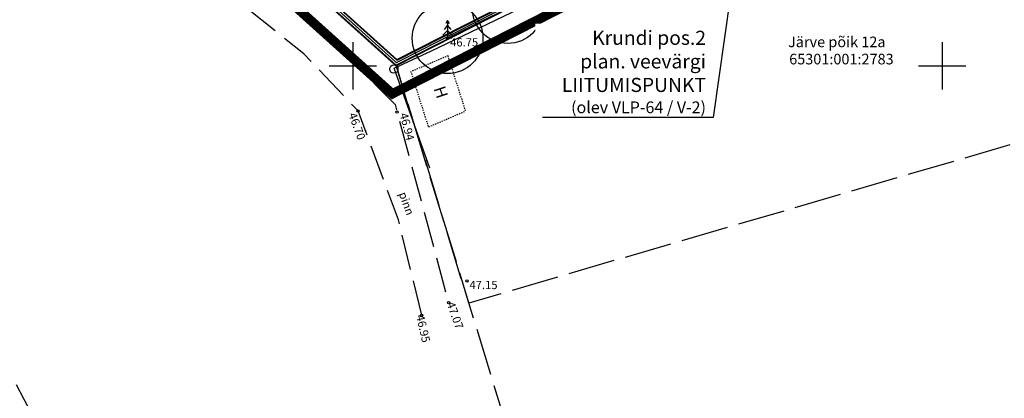
# Model space of a CAD drawing. Units: metres. Extents: x 547397 to 548259, y 6582028 to 6582740.
# Drawn here: x 547722 to 547805, y 6582222 to 6582254 of the extents above; entities that cross this region are included whole.
import ezdxf
from ezdxf import colors
from ezdxf.entities.mleader import LeaderData, LeaderLine
from ezdxf.enums import TextEntityAlignment as Align
from ezdxf.math import Vec2, Vec3

# ---------------------------------------------------------------- set-up
doc = ezdxf.new("R2010")
doc.units = ezdxf.units.M
for name, pattern in [('DASHED', [0.75, 0.5, -0.25]), ('G-016 Järve põik 8 maa-ala plaanist Kongo_2022-11-19$0$HOONEKP', [0.02001, 0.01, -1e-05, 0.01]), ('G-016 Järve põik 8 maa-ala plaanist Kongo_2022-11-19$0$KPROTOKPIIR', [5, 4, -1]), ('G-016 Järve põik 8 maa-ala plaanist Kongo_2022-11-19$0$PINNASTEE', [4, 3, -1]), ('KATASTRIPIIR', [0.02, 0.01, 0.01]), ('PHANTOM', [2.5, 1.25, -0.25, 0.25, -0.25, 0.25, -0.25])]:
    doc.linetypes.add(name, pattern=pattern)
for name, color, linetype in [('- Xref', 7, 'Continuous'), ('DP teh viited', 7, 'Continuous'), ('dp_krunt', 1, 'Continuous'), ('G-016 Järve põik 8 maa-ala plaanist Kongo_2022-11-19$0$AED', 7, 'Continuous'), ('G-016 Järve põik 8 maa-ala plaanist Kongo_2022-11-19$0$HOONE', 7, 'Continuous'), ('G-016 Järve põik 8 maa-ala plaanist Kongo_2022-11-19$0$korgus', 7, 'Continuous'), ('G-016 Järve põik 8 maa-ala plaanist Kongo_2022-11-19$0$PIIRIMLEITUD', 32, 'Continuous'), ('G-016 Järve põik 8 maa-ala plaanist Kongo_2022-11-19$0$PUU', 7, 'Continuous'), ('G-016 Järve põik 8 maa-ala plaanist Kongo_2022-11-19$0$TEE', 7, 'Continuous'), ('G-016 Järve põik 8 maa-ala plaanist Kongo_2022-11-19$0$Vork', 7, 'Continuous'), ('PIIR', 34, 'Continuous'), ('plan_ala', 222, 'PHANTOM')]:
    doc.layers.add(name, color=color, linetype=linetype)
doc.layers.add('DP haljastus (olev)', color=72, linetype='Continuous', lineweight=30)
doc.layers.add('DP piirdeaed', color=7, linetype='Continuous', lineweight=40, true_color=0x2900a1)
doc.styles.add('Arial', font='arial.ttf')
doc.styles.add('G-016 Järve põik 8 maa-ala plaanist Kongo_2022-11-19$0$italic', font='italic.shx')
doc.styles.add('G-016 Järve põik 8 maa-ala plaanist Kongo_2022-11-19$0$romanc', font='romanc.shx')
doc.linetypes.add('FENCELINE2', pattern='A,0.25,-0.1,[132,ltypeshp.shx,S=0.1,R=0,X=-0.1,Y=0],-0.1,1', length=1.45)
doc.linetypes.add('G-016 Järve põik 8 maa-ala plaanist Kongo_2022-11-19$0$PUURIVI', pattern='A,0,[133,mkm,S=0.8,R=0,X=0,Y=0],-4', length=4)
doc.linetypes.add('G-016 Järve põik 8 maa-ala plaanist Kongo_2022-11-19$0$VO_AED', pattern='A,2.5,[135,mkm,S=0.6,R=0,X=0,Y=0],5,[135,mkm,S=0.6,R=180,X=0,Y=0],2.5', length=10)

# ---------------------------------------------------------------- blocks, each defined once
blk = doc.blocks.new('_Dot')
at = {"color": 0, "linetype": 'ByBlock', "lineweight": -2}
blk.add_line((-0.5, 0), (-1, 0), dxfattribs=at)
at = {"color": 0, "linetype": 'ByBlock', "lineweight": -3, "const_width": 0.5}
blk.add_lwpolyline([(-0.25, 0, 1), (0.25, 0, 1)], format="xyb", close=True, dxfattribs=at)
blk = doc.blocks.new('G-016 Järve põik 8 maa-ala plaanist Kongo_2022-11-19$0$PMTORU')
at = {"color": 0, "linetype": 'Continuous'}
blk.add_circle((0, 0), 0.7, dxfattribs=at)
blk = doc.blocks.new('G-016 Järve põik 8 maa-ala plaanist Kongo_2022-11-19$0$KUUSK1')
at = {"color": 0, "linetype": 'Continuous'}
for p, q in [((0, 2.2), (-0.6, 1.5)), ((0, 3), (-0.3, 2.5)), ((0.3, 2.5), (0, 3)), ((0, 3), (0, 0)), ((0.6, 1.5), (0, 2.2)), ((0, 1.3), (-0.8, 0.5)), ((0.8, 0.5), (0, 1.3)), ((0.72, 0), (0, 0))]:
    blk.add_line(p, q, dxfattribs=at)
blk = doc.blocks.new('G-016 Järve põik 8 maa-ala plaanist Kongo_2022-11-19$0$vkoris')
at = {"color": 0, "linetype": 'Continuous'}
for p, q in [((0, 4), (0, -4)), ((-4, 0), (4, 0))]:
    blk.add_line(p, q, dxfattribs=at)
blk = doc.blocks.new('G-016 Järve põik 8 maa-ala plaanist Kongo_2022-11-19')
at = {"layer": 'G-016 Järve põik 8 maa-ala plaanist Kongo_2022-11-19$0$AED', "linetype": 'G-016 Järve põik 8 maa-ala plaanist Kongo_2022-11-19$0$VO_AED', "flags": 128}
blk.add_lwpolyline([(547756.522, 6582241.318), (547753.522, 6582249.792), (547756.666, 6582251.28), (547787.903, 6582266.275), (547794.005, 6582269.239), (547815.761, 6582280.512), (547816.907, 6582281.071), (547816.516, 6582281.872), (547827.41, 6582286.115), (547834.401, 6582288.577), (547840.59, 6582291.03), (547848.807, 6582294.104), (547850.148, 6582290.307)], dxfattribs=at)
at = {"layer": 'G-016 Järve põik 8 maa-ala plaanist Kongo_2022-11-19$0$HOONE', "linetype": 'G-016 Järve põik 8 maa-ala plaanist Kongo_2022-11-19$0$HOONEKP', "flags": 128}
blk.add_lwpolyline([(547758.077, 6582250.856), (547754.917, 6582249.496), (547756.409, 6582244.808), (547759.569, 6582246.168)], close=True, dxfattribs=at)
at = {"layer": 'G-016 Järve põik 8 maa-ala plaanist Kongo_2022-11-19$0$korgus', "linetype": 'Continuous'}
for centre in [(547758.04, 6582252.345), (547750.454, 6582246.174), (547753.753, 6582246.078), (547759.679, 6582231.749), (547758.128, 6582229.888), (547755.853, 6582228.824)]:
    blk.add_circle(centre, 0.1, dxfattribs=at)
at = {"layer": 'G-016 Järve põik 8 maa-ala plaanist Kongo_2022-11-19$0$PIIRIMLEITUD', "linetype": 'G-016 Järve põik 8 maa-ala plaanist Kongo_2022-11-19$0$KPROTOKPIIR', "flags": 128}
for points in [[(547573.67, 6582432.4), (547668.07, 6582327.09), (547691.8, 6582305.65), (547697.9, 6582300.24), (547753.67, 6582250.03), (547774.31, 6582182.53), (547790.76, 6582128.73), (547834.7, 6582081.09), (547858.33, 6582047.87), (547856.48, 6582046.83), (547823.93, 6582028.36), (547801.84, 6582064.78), (547769.62, 6582045.39), (547747, 6582085.92), (547734.66, 6582103.83), (547482.82, 6582455.97), (547522.29, 6582489.55)], [(547753.67, 6582250.03), (547700.4, 6582297.99), (547697.9, 6582300.24), (547702.05, 6582303.17), (547713.58, 6582312.6), (547718.8, 6582315.46), (547743.12, 6582318.82), (547761.45, 6582320.95), (547787.57, 6582267.29)], [(547753.67, 6582250.03), (547787.57, 6582267.29), (547816.29, 6582281.71), (547825.82, 6582249.17), (547759.84, 6582229.86), (547753.67, 6582250.03)]]:
    blk.add_lwpolyline(points, dxfattribs=at)
at = {"layer": 'G-016 Järve põik 8 maa-ala plaanist Kongo_2022-11-19$0$PUU', "linetype": 'G-016 Järve põik 8 maa-ala plaanist Kongo_2022-11-19$0$PUURIVI', "flags": 128}
blk.add_lwpolyline([(547758.04, 6582252.345), (547773.6, 6582260.14)], dxfattribs=at)
at = {"layer": 'G-016 Järve põik 8 maa-ala plaanist Kongo_2022-11-19$0$TEE', "linetype": 'G-016 Järve põik 8 maa-ala plaanist Kongo_2022-11-19$0$PINNASTEE', "flags": 128}
for points in [[(547677.171, 6582314.889), (547677.205, 6582314.86), (547685.906, 6582307.014), (547692.363, 6582301.591), (547698.585, 6582296.776), (547708.99, 6582288.795), (547718.36, 6582280.534), (547727.335, 6582271.165), (547729.681, 6582269.037), (547734.593, 6582264.28), (547747.383, 6582252.979), (547753.595, 6582246.706), (547753.753, 6582246.078), (547758.128, 6582229.888)], [(547755.853, 6582228.824), (547753.879, 6582236.936), (547750.454, 6582246.174), (547745.853, 6582251.007), (547739.53, 6582256.061), (547732.62, 6582262.001), (547728.012, 6582267.416), (547725.569, 6582269.503), (547716.398, 6582278.217), (547697.969, 6582294.958), (547690.969, 6582299.532), (547684.148, 6582304.863), (547675.267, 6582313.169), (547674.739, 6582313.601)]]:
    blk.add_lwpolyline(points, dxfattribs=at)
at = {"layer": 'G-016 Järve põik 8 maa-ala plaanist Kongo_2022-11-19$0$PIIRIMLEITUD', "linetype": 'Continuous', "xscale": 0.5, "yscale": 0.5, "zscale": 0.5}
blk.add_blockref('G-016 Järve põik 8 maa-ala plaanist Kongo_2022-11-19$0$PMTORU', (547753.484, 6582249.722), dxfattribs=at)
at = {"layer": 'G-016 Järve põik 8 maa-ala plaanist Kongo_2022-11-19$0$PUU', "linetype": 'Continuous', "xscale": 0.5, "yscale": 0.5, "zscale": 0.5}
blk.add_blockref('G-016 Järve põik 8 maa-ala plaanist Kongo_2022-11-19$0$KUUSK1', (547758.04, 6582252.345), dxfattribs=at)
at = {"layer": 'G-016 Järve põik 8 maa-ala plaanist Kongo_2022-11-19$0$Vork', "xscale": 0.5, "yscale": 0.5, "zscale": 0.5}
for p in [(547750, 6582250), (547800, 6582250)]:
    blk.add_blockref('G-016 Järve põik 8 maa-ala plaanist Kongo_2022-11-19$0$vkoris', p, dxfattribs=at)
at = {"layer": 'G-016 Järve põik 8 maa-ala plaanist Kongo_2022-11-19$0$HOONE', "linetype": 'G-016 Järve põik 8 maa-ala plaanist Kongo_2022-11-19$0$HOONEKP', "style": 'G-016 Järve põik 8 maa-ala plaanist Kongo_2022-11-19$0$romanc'}
blk.add_text('H', height=1, rotation=288.05404, dxfattribs=at).set_placement((547756.845, 6582248.081))
at = {"layer": 'G-016 Järve põik 8 maa-ala plaanist Kongo_2022-11-19$0$korgus', "linetype": 'Continuous', "style": 'G-016 Järve põik 8 maa-ala plaanist Kongo_2022-11-19$0$italic'}
for s, p in [(' 46.75 ', (547758.04, 6582252.345)), (' 47.15 ', (547759.679, 6582231.749))]:
    blk.add_text(s, height=0.7, dxfattribs=at).set_placement(p, align=Align.TOP_LEFT)
for s, rotation, p in [(' 46.70 ', 290.23914, (547750.198, 6582246.319)), (' 46.94 ', 284.58525, (547754.588, 6582246.289)), (' 47.07 ', 289.58134, (547758.539, 6582230.263)), (' 46.95 ', 283.00404, (547755.996, 6582229.146))]:
    blk.add_text(s, height=0.7, rotation=rotation, dxfattribs=at).set_placement(p, align=Align.TOP_LEFT)
at = {"layer": 'G-016 Järve põik 8 maa-ala plaanist Kongo_2022-11-19$0$PIIRIMLEITUD', "linetype": 'G-016 Järve põik 8 maa-ala plaanist Kongo_2022-11-19$0$KPROTOKPIIR', "style": 'G-016 Järve põik 8 maa-ala plaanist Kongo_2022-11-19$0$romanc'}
for s, p in [('Järve põik 12a', (547786.925, 6582251.583)), ('65301:001:2783', (547787.021, 6582250.124))]:
    blk.add_text(s, height=0.9, dxfattribs=at).set_placement(p)
at = {"layer": 'G-016 Järve põik 8 maa-ala plaanist Kongo_2022-11-19$0$TEE', "linetype": 'Continuous', "style": 'G-016 Järve põik 8 maa-ala plaanist Kongo_2022-11-19$0$romanc'}
blk.add_text('pinn', height=0.7, rotation=289.70029, dxfattribs=at).set_placement((547754.564, 6582238.318), align=Align.MIDDLE_CENTER)

msp = doc.modelspace()

# ---------------------------------------------------------------- linework, layer by layer
at = {"layer": 'DP haljastus (olev)'}
for centre in [(547763.139, 6582254.9), (547758.04, 6582252.345)]:
    msp.add_circle(centre, 3, dxfattribs=at)
at = {"layer": 'DP piirdeaed', "linetype": 'FENCELINE2', "ltscale": 3}
msp.add_lwpolyline([(547768.066, 6582301.833), (547762.529, 6582311.099), (547757.745, 6582320.117), (547743.17, 6582318.423), (547718.928, 6582315.074), (547713.805, 6582312.267), (547702.566, 6582303.075), (547701.736, 6582300.18), (547701.086, 6582297.911), (547701.086, 6582297.911), (547753.733, 6582250.511), (547776.347, 6582262.015), (547769.194, 6582276.744)], dxfattribs=at)
at = {"layer": 'dp_krunt', "const_width": 0.1}
msp.add_lwpolyline([(547725.785, 6582275.135), (547770.203, 6582302.967), (547770.203, 6582302.967), (547787.57, 6582267.29), (547753.67, 6582250.03), (547725.785, 6582275.135)], dxfattribs=at)
at = {"layer": 'PIIR', "color": 1, "const_width": 0.1}
msp.add_lwpolyline([(547753.702, 6582250.271), (547787.304, 6582267.379), (547761.332, 6582320.735), (547743.145, 6582318.622), (547718.864, 6582315.267), (547713.692, 6582312.433), (547702.171, 6582303.011), (547698.22, 6582300.221), (547700.534, 6582298.139)], close=True, dxfattribs=at)
at = {"layer": 'plan_ala', "ltscale": 3, "const_width": 0.8, "flags": 128}
msp.add_lwpolyline([(547753.353, 6582247.624), (547790.228, 6582266.399), (547762.628, 6582323.1), (547742.868, 6582320.804), (547718.162, 6582317.391), (547712.457, 6582314.265), (547700.839, 6582304.763), (547694.7, 6582300.429), (547699.062, 6582296.503)], close=True, dxfattribs=at)

# ---------------------------------------------------------------- next in the draw order: leaders
at = {"layer": 'DP teh viited', "color": 154, "lineweight": -3, "true_color": 0x0052a5}
ml = msp.add_multileader_mtext('Standard', dxfattribs=at)
ml.set_content('Krundi pos.2 \\Pplan. {\\fArial|b1|i0|c186|p34;veevärgi}\\PLIITUMISPUNKT\\P{\\fArial|b0|i1|c186|p34;\\H0.83333x;(olev VLP-64 / V-2)}', color=(0, 82, 165), style='Arial')
ml.set_leader_properties(color=7)
ml.set_arrow_properties(name='DOT')
ml.build(insert=Vec2(0, 0))
ml.multileader.update_dxf_attribs({"text_left_attachment_type": 5, "text_right_attachment_type": 5, "dogleg_length": 0.5, "arrow_head_size": 0.3})
ctx = ml.context
ctx.base_point, ctx.char_height, ctx.arrow_head_size, ctx.landing_gap_size, ctx.plane_origin = Vec3(547767.259, 6582245.625), 1.2, 0.3, 0.1, Vec3(547804.232, 6582297.542)
ctx.left_attachment, ctx.right_attachment, ctx.text_align_type = 5, 5, 2
notes = []
notes.append((ctx, [(1, (1, 1, 0), (547780.563, 6582245.625), (-1, 0), 0.5, [(0, [(547784.771, 6582275.038)], 0, [])])]))
ctx.mtext.insert, ctx.mtext.alignment, ctx.mtext.flow_direction = Vec3(547779.963, 6582252.981), 3, 5
ctx.mtext.has_bg_fill, ctx.mtext.bg_color, ctx.mtext.bg_scale_factor, ctx.mtext.bg_transparency, ctx.mtext.use_window_bg_color = 1, -1027028792, 1.5, 0, 1
for ctx, leaders in notes:
    for number, flags, end, landing, length, lines in leaders:
        leader = LeaderData()
        leader.index, (leader.has_last_leader_line, leader.has_dogleg_vector, leader.attachment_direction) = number, flags
        leader.last_leader_point, leader.dogleg_vector, leader.dogleg_length = Vec3(end), Vec3(landing), length
        for number, points, colour, breaks in lines:
            line = LeaderLine()
            line.index, line.vertices, line.color, line.breaks = number, Vec3.list(points), colors.encode_raw_color(colour), breaks
            leader.lines.append(line)
        ctx.leaders.append(leader)

# ---------------------------------------------------------------- next in the draw order: linework, layer by layer
at = {"layer": 'DP teh viited', "color": 5, "linetype": 'DASHED', "ltscale": 5}
msp.add_circle((547854.879, 6582291.572), 150, dxfattribs=at)
at = {"layer": 'PIIR', "linetype": 'KATASTRIPIIR', "lineweight": 0, "ltscale": 0.5, "const_width": 0.15, "flags": 128}
msp.add_lwpolyline([(547753.67, 6582250.03), (547787.57, 6582267.29), (547761.45, 6582320.95), (547743.12, 6582318.82), (547718.8, 6582315.46), (547713.58, 6582312.6), (547702.05, 6582303.17), (547697.9, 6582300.24), (547700.4, 6582297.99), (547753.67, 6582250.03)], dxfattribs=at)

# ---------------------------------------------------------------- next in the draw order: block references
at = {"layer": '- Xref'}
msp.add_blockref('G-016 Järve põik 8 maa-ala plaanist Kongo_2022-11-19', (0, 0), dxfattribs=at)

doc.saveas('drawing.dxf')
